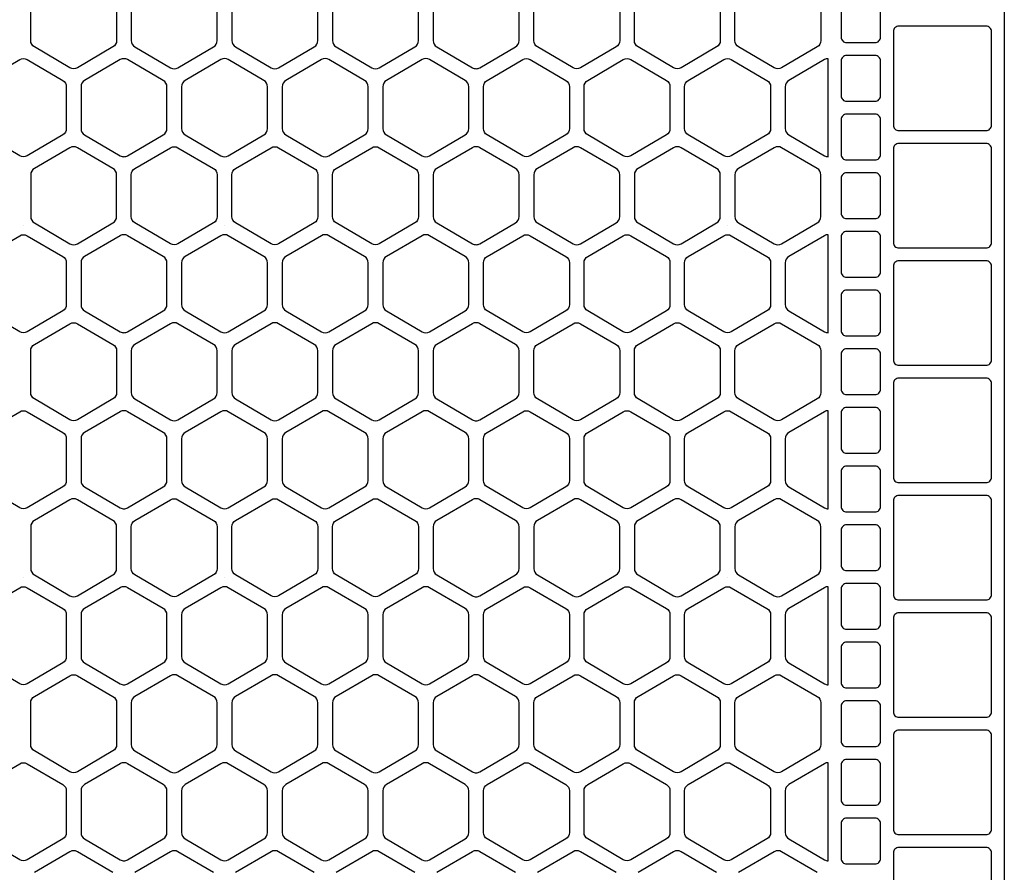
# Model space of a CAD drawing. Extents: x 2 to 219, y 1 to 220.
# Drawn here: x 142 to 151, y 125 to 133 of the extents above; entities that cross this region are included whole.
import ezdxf

# ---------------------------------------------------------------- set-up
doc = ezdxf.new("R2010")
doc.units = 0
doc.header["$LTSCALE"] = 10
doc.header["$MEASUREMENT"] = 0
doc.layers.add('CADdetails-11-VERYFINE', color=11, linetype='CONTINUOUS')
doc.layers.add('CADdetails-9-EXTRAFINE', color=9, linetype='CONTINUOUS')

msp = doc.modelspace()

# ---------------------------------------------------------------- linework, layer by layer
at = {"layer": 'CADdetails-11-VERYFINE'}
msp.add_lwpolyline([(150.9314, 141.0862), (150.9314, 137.7598), (150.9314, 134.4334), (150.9314, 131.107), (150.9314, 127.7806), (150.9314, 124.4542)], dxfattribs=at)
for points in [[(142.5117, 124.7116), (142.1751, 124.908, 0.270362), (142.1053, 124.908), (141.7687, 124.7116, 0.266744)], [(143.462, 124.7116), (143.1254, 124.908, 0.270362), (143.0556, 124.908), (142.719, 124.7116, 0.266744)], [(144.4124, 124.7116), (144.0759, 124.908, 0.270362), (144.006, 124.908), (143.6694, 124.7116, 0.266744)], [(145.3628, 124.7116), (145.0263, 124.908, 0.270362), (144.9564, 124.908), (144.6198, 124.7116, 0.266744)], [(146.3132, 124.7116), (145.9767, 124.908, 0.132797), (145.9418, 124.9174, 0.132797), (145.9068, 124.908), (145.5703, 124.7116, 0.266744)], [(147.2637, 124.7116), (146.9271, 124.908, 0.270362), (146.8572, 124.908), (146.5207, 124.7116, 0.266744)], [(148.2141, 124.7116), (147.8775, 124.908, 0.270362), (147.8076, 124.908), (147.4711, 124.7116, 0.266744)], [(149.1645, 124.7116), (148.8279, 124.908, 0.270362), (148.7581, 124.908), (148.4215, 124.7116, 0.266744)], [(150.8101, 124.4542), (150.8101, 124.896, 0.414214), (150.7581, 124.9479), (149.9352, 124.9479, 0.414214), (149.8832, 124.896), (149.8832, 124.4542)]]:
    msp.add_lwpolyline(points, format="xyb", dxfattribs=at)
at = {"layer": 'CADdetails-9-EXTRAFINE'}
for points in [[(142.1053, 133.224, -0.270362), (142.1751, 133.224), (142.5117, 133.0276, -0.266744), (142.5461, 132.9678), (142.5461, 132.5726, -0.266744), (142.5117, 132.5127), (142.1751, 132.3164, -0.270362), (142.1053, 132.3164), (141.7687, 132.5127, -0.266744), (141.7343, 132.5726), (141.7343, 132.9678, -0.266744), (141.7687, 133.0276)], [(143.462, 133.0276), (143.1254, 133.224, 0.270362), (143.0556, 133.224), (142.719, 133.0276, 0.266744), (142.6847, 132.9678), (142.6847, 132.5726, 0.266744), (142.719, 132.5127), (143.0556, 132.3164, 0.270362), (143.1254, 132.3164), (143.462, 132.5127, 0.266744), (143.4964, 132.5726), (143.4964, 132.9678, 0.266744)], [(144.006, 133.224), (143.6694, 133.0276, 0.266744), (143.6351, 132.9678), (143.6351, 132.5726, 0.266744), (143.6694, 132.5127), (144.006, 132.3164, 0.270362), (144.0759, 132.3164), (144.4124, 132.5127, 0.266744), (144.4468, 132.5726), (144.4468, 132.9678, 0.266744), (144.4124, 133.0276), (144.0759, 133.224, 0.270362)], [(144.9564, 133.224), (144.6198, 133.0276, 0.266744), (144.5855, 132.9678), (144.5855, 132.5726, 0.266744), (144.6198, 132.5127), (144.9564, 132.3164, 0.270362), (145.0263, 132.3164), (145.3628, 132.5127, 0.266744), (145.3972, 132.5726), (145.3972, 132.9678, 0.266744), (145.3628, 133.0276), (145.0263, 133.224, 0.270362)], [(145.9418, 133.2334, 0.132797), (145.9068, 133.224), (145.5703, 133.0276, 0.266744), (145.5359, 132.9678), (145.5359, 132.5726, 0.266744), (145.5703, 132.5127), (145.9068, 132.3164, 0.132797), (145.9418, 132.3069, 0.132797), (145.9767, 132.3164), (146.3132, 132.5127, 0.266744), (146.3476, 132.5726), (146.3476, 132.9678, 0.266744), (146.3132, 133.0276), (145.9767, 133.224, 0.132797)], [(146.9271, 133.224), (147.2637, 133.0276, -0.266744), (147.298, 132.9678), (147.298, 132.5726, -0.266744), (147.2637, 132.5127), (146.9271, 132.3164, -0.270362), (146.8572, 132.3164), (146.5207, 132.5127, -0.266744), (146.4863, 132.5726), (146.4863, 132.9678, -0.266744), (146.5207, 133.0276), (146.8572, 133.224, -0.270362)], [(147.8775, 133.224), (148.2141, 133.0276, -0.266744), (148.2484, 132.9678), (148.2484, 132.5726, -0.266744), (148.2141, 132.5127), (147.8775, 132.3164, -0.270362), (147.8076, 132.3164), (147.4711, 132.5127, -0.266744), (147.4367, 132.5726), (147.4367, 132.9678, -0.266744), (147.4711, 133.0276), (147.8076, 133.224, -0.270362)], [(148.7581, 133.224, -0.270362), (148.8279, 133.224), (149.1645, 133.0276, -0.266744), (149.1989, 132.9678), (149.1989, 132.5726, -0.266744), (149.1645, 132.5127), (148.8279, 132.3164, -0.270362), (148.7581, 132.3164), (148.4215, 132.5127, -0.266744), (148.3871, 132.5726), (148.3871, 132.9678, -0.266744), (148.4215, 133.0276)], [(149.4414, 132.9867, 0.414214), (149.3894, 132.9348), (149.3894, 132.6056, 0.414214), (149.4414, 132.5536), (149.7099, 132.5536, 0.414214), (149.7619, 132.6056), (149.7619, 132.9348, 0.414214), (149.7099, 132.9867)], [(149.9352, 132.7095, 0.414214), (149.8832, 132.6576), (149.8832, 131.774, 0.414214), (149.9352, 131.722), (150.7581, 131.722, 0.414214), (150.8101, 131.774), (150.8101, 132.6576, 0.414214), (150.7581, 132.7095)], [(141.6999, 132.3924), (142.0365, 132.196, -0.266744), (142.0708, 132.1362), (142.0708, 131.741, -0.266744), (142.0365, 131.6811), (141.6999, 131.4848, -0.270362), (141.6301, 131.4848), (141.2935, 131.6811, -0.266744), (141.2591, 131.741), (141.2591, 132.1362, -0.266744), (141.2935, 132.196), (141.6301, 132.3924, -0.270362)], [(142.6154, 131.4753, 0.132689), (142.6502, 131.4848), (142.9868, 131.6811, 0.266744), (143.0212, 131.741), (143.0212, 132.1362, 0.266744), (142.9868, 132.196), (142.6502, 132.3924, 0.132689), (142.6154, 132.4018, 0.132689), (142.5805, 132.3924), (142.2439, 132.196, 0.266744), (142.2095, 132.1362), (142.2095, 131.741, 0.266744), (142.2439, 131.6811), (142.5805, 131.4848, 0.132689)], [(143.5308, 132.3924), (143.1942, 132.196, 0.266744), (143.1599, 132.1362), (143.1599, 131.741, 0.266744), (143.1942, 131.6811), (143.5308, 131.4848, 0.270362), (143.6006, 131.4848), (143.9372, 131.6811, 0.266744), (143.9716, 131.741), (143.9716, 132.1362, 0.266744), (143.9372, 132.196), (143.6006, 132.3924, 0.270362)], [(144.4812, 132.3924), (144.1446, 132.196, 0.266744), (144.1103, 132.1362), (144.1103, 131.741, 0.266744), (144.1446, 131.6811), (144.4812, 131.4848, 0.270362), (144.5511, 131.4848), (144.8876, 131.6811, 0.266744), (144.922, 131.741), (144.922, 132.1362, 0.266744), (144.8876, 132.196), (144.5511, 132.3924, 0.270362)], [(145.4316, 132.3924), (145.0951, 132.196, 0.266744), (145.0607, 132.1362), (145.0607, 131.741, 0.266744), (145.0951, 131.6811), (145.4316, 131.4848, 0.270362), (145.5015, 131.4848), (145.838, 131.6811, 0.266744), (145.8724, 131.741), (145.8724, 132.1362, 0.266744), (145.838, 132.196), (145.5015, 132.3924, 0.270362)], [(146.4519, 132.3924), (146.7884, 132.196, -0.266744), (146.8228, 132.1362), (146.8228, 131.741, -0.266744), (146.7884, 131.6811), (146.4519, 131.4848, -0.270362), (146.382, 131.4848), (146.0455, 131.6811, -0.266744), (146.0111, 131.741), (146.0111, 132.1362, -0.266744), (146.0455, 132.196), (146.382, 132.3924, -0.270362)], [(147.4023, 132.3924), (147.7389, 132.196, -0.266744), (147.7732, 132.1362), (147.7732, 131.741, -0.266744), (147.7389, 131.6811), (147.4023, 131.4848, -0.270362), (147.3324, 131.4848), (146.9959, 131.6811, -0.266744), (146.9615, 131.741), (146.9615, 132.1362, -0.266744), (146.9959, 132.196), (147.3324, 132.3924, -0.270362)], [(148.3527, 132.3924), (148.6893, 132.196, -0.266744), (148.7236, 132.1362), (148.7236, 131.741, -0.266744), (148.6893, 131.6811), (148.3527, 131.4848, -0.270362), (148.2829, 131.4848), (147.9463, 131.6811, -0.266744), (147.9119, 131.741), (147.9119, 132.1362, -0.266744), (147.9463, 132.196), (148.2829, 132.3924, -0.270362)], [(149.2333, 131.4848, 0.132689), (149.2682, 131.4753), (149.2682, 132.4018, 0.132689), (149.2333, 132.3924), (148.8967, 132.196, 0.266744), (148.8623, 132.1362), (148.8623, 131.741, 0.266744), (148.8967, 131.6811)], [(149.4414, 132.4323, 0.414214), (149.3894, 132.3804), (149.3894, 132.0512, 0.414214), (149.4414, 131.9992), (149.7099, 131.9992, 0.414214), (149.7619, 132.0512), (149.7619, 132.3804, 0.414214), (149.7099, 132.4323)], [(149.4414, 131.8779, 0.414214), (149.3894, 131.826), (149.3894, 131.4968, 0.414214), (149.4414, 131.4448), (149.7099, 131.4448, 0.414214), (149.7619, 131.4968), (149.7619, 131.826, 0.414214), (149.7099, 131.8779)], [(142.1053, 131.5608), (141.7687, 131.3644, 0.266744), (141.7343, 131.3046), (141.7343, 131.107), (141.7343, 130.9094, 0.266744), (141.7687, 130.8495), (142.1053, 130.6532, 0.270362), (142.1751, 130.6532), (142.5117, 130.8495, 0.266744), (142.5461, 130.9094), (142.5461, 131.107), (142.5461, 131.3046, 0.266744), (142.5117, 131.3644), (142.1751, 131.5608, 0.270362)], [(143.1254, 131.5608), (143.462, 131.3644, -0.266744), (143.4964, 131.3046), (143.4964, 131.107), (143.4964, 130.9094, -0.266744), (143.462, 130.8495), (143.1254, 130.6532, -0.270362), (143.0556, 130.6532), (142.719, 130.8495, -0.266744), (142.6847, 130.9094), (142.6847, 131.107), (142.6847, 131.3046, -0.266744), (142.719, 131.3644), (143.0556, 131.5608, -0.270362)], [(144.0759, 131.5608), (144.4124, 131.3644, -0.266744), (144.4468, 131.3046), (144.4468, 131.107), (144.4468, 130.9094, -0.266744), (144.4124, 130.8495), (144.0759, 130.6532, -0.270362), (144.006, 130.6532), (143.6694, 130.8495, -0.266744), (143.6351, 130.9094), (143.6351, 131.107), (143.6351, 131.3046, -0.266744), (143.6694, 131.3644), (144.006, 131.5608, -0.270362)], [(145.0263, 131.5608), (145.3628, 131.3644, -0.266744), (145.3972, 131.3046), (145.3972, 131.107), (145.3972, 130.9094, -0.266744), (145.3628, 130.8495), (145.0263, 130.6532, -0.270362), (144.9564, 130.6532), (144.6198, 130.8495, -0.266744), (144.5855, 130.9094), (144.5855, 131.107), (144.5855, 131.3046, -0.266744), (144.6198, 131.3644), (144.9564, 131.5608, -0.270362)], [(145.9418, 131.5702, 0.132797), (145.9068, 131.5608), (145.5703, 131.3644, 0.266744), (145.5359, 131.3046), (145.5359, 131.107), (145.5359, 130.9094, 0.266744), (145.5703, 130.8495), (145.9068, 130.6532, 0.132797), (145.9418, 130.6437, 0.132797), (145.9767, 130.6532), (146.3132, 130.8495, 0.266744), (146.3476, 130.9094), (146.3476, 131.107), (146.3476, 131.3046, 0.266744), (146.3132, 131.3644), (145.9767, 131.5608, 0.132797)], [(146.8572, 131.5608), (146.5207, 131.3644, 0.266744), (146.4863, 131.3046), (146.4863, 131.107), (146.4863, 130.9094, 0.266744), (146.5207, 130.8495), (146.8572, 130.6532, 0.270362), (146.9271, 130.6532), (147.2637, 130.8495, 0.266744), (147.298, 130.9094), (147.298, 131.107), (147.298, 131.3046, 0.266744), (147.2637, 131.3644), (146.9271, 131.5608, 0.270362)], [(147.8076, 131.5608), (147.4711, 131.3644, 0.266744), (147.4367, 131.3046), (147.4367, 131.107), (147.4367, 130.9094, 0.266744), (147.4711, 130.8495), (147.8076, 130.6532, 0.270362), (147.8775, 130.6532), (148.2141, 130.8495, 0.266744), (148.2484, 130.9094), (148.2484, 131.107), (148.2484, 131.3046, 0.266744), (148.2141, 131.3644), (147.8775, 131.5608, 0.270362)], [(148.7581, 131.5608), (148.4215, 131.3644, 0.266744), (148.3871, 131.3046), (148.3871, 131.107), (148.3871, 130.9094, 0.266744), (148.4215, 130.8495), (148.7581, 130.6532, 0.270362), (148.8279, 130.6532), (149.1645, 130.8495, 0.266744), (149.1989, 130.9094), (149.1989, 131.107), (149.1989, 131.3046, 0.266744), (149.1645, 131.3644), (148.8279, 131.5608, 0.270362)], [(149.8832, 130.6652, 0.414214), (149.9352, 130.6132), (150.7581, 130.6132, 0.414214), (150.8101, 130.6652), (150.8101, 131.107), (150.8101, 131.5488, 0.414214), (150.7581, 131.6007), (149.9352, 131.6007, 0.414214), (149.8832, 131.5488), (149.8832, 131.107)], [(149.3894, 130.9424, 0.414214), (149.4414, 130.8904), (149.7099, 130.8904, 0.414214), (149.7619, 130.9424), (149.7619, 131.107), (149.7619, 131.2716, 0.414214), (149.7099, 131.3235), (149.4414, 131.3235, 0.414214), (149.3894, 131.2716), (149.3894, 131.107)], [(141.6999, 130.7292), (142.0365, 130.5328, -0.266744), (142.0708, 130.473), (142.0708, 130.0778, -0.266744), (142.0365, 130.0179), (141.6999, 129.8216, -0.270362), (141.6301, 129.8216), (141.2935, 130.0179, -0.266744), (141.2591, 130.0778), (141.2591, 130.473, -0.266744), (141.2935, 130.5328), (141.6301, 130.7292, -0.270362)], [(142.6154, 129.8121, 0.132689), (142.6502, 129.8216), (142.9868, 130.0179, 0.266744), (143.0212, 130.0778), (143.0212, 130.473, 0.266744), (142.9868, 130.5328), (142.6502, 130.7292, 0.132689), (142.6154, 130.7386, 0.132689), (142.5805, 130.7292), (142.2439, 130.5328, 0.266744), (142.2095, 130.473), (142.2095, 130.0778, 0.266744), (142.2439, 130.0179), (142.5805, 129.8216, 0.132689)], [(143.5308, 130.7292), (143.1942, 130.5328, 0.266744), (143.1599, 130.473), (143.1599, 130.0778, 0.266744), (143.1942, 130.0179), (143.5308, 129.8216, 0.270362), (143.6006, 129.8216), (143.9372, 130.0179, 0.266744), (143.9716, 130.0778), (143.9716, 130.473, 0.266744), (143.9372, 130.5328), (143.6006, 130.7292, 0.270362)], [(144.8876, 130.5328), (144.5511, 130.7292, 0.270362), (144.4812, 130.7292), (144.1446, 130.5328, 0.266744), (144.1103, 130.473), (144.1103, 130.0778, 0.266744), (144.1446, 130.0179), (144.4812, 129.8216, 0.270362), (144.5511, 129.8216), (144.8876, 130.0179, 0.266744), (144.922, 130.0778), (144.922, 130.473, 0.266744)], [(145.4316, 130.7292), (145.0951, 130.5328, 0.266744), (145.0607, 130.473), (145.0607, 130.0778, 0.266744), (145.0951, 130.0179), (145.4316, 129.8216, 0.270362), (145.5015, 129.8216), (145.838, 130.0179, 0.266744), (145.8724, 130.0778), (145.8724, 130.473, 0.266744), (145.838, 130.5328), (145.5015, 130.7292, 0.270362)], [(146.4519, 130.7292), (146.7884, 130.5328, -0.266744), (146.8228, 130.473), (146.8228, 130.0778, -0.266744), (146.7884, 130.0179), (146.4519, 129.8216, -0.270362), (146.382, 129.8216), (146.0455, 130.0179, -0.266744), (146.0111, 130.0778), (146.0111, 130.473, -0.266744), (146.0455, 130.5328), (146.382, 130.7292, -0.270362)], [(147.4023, 130.7292), (147.7389, 130.5328, -0.266744), (147.7732, 130.473), (147.7732, 130.0778, -0.266744), (147.7389, 130.0179), (147.4023, 129.8216, -0.270362), (147.3324, 129.8216), (146.9959, 130.0179, -0.266744), (146.9615, 130.0778), (146.9615, 130.473, -0.266744), (146.9959, 130.5328), (147.3324, 130.7292, -0.270362)], [(148.3527, 130.7292), (148.6893, 130.5328, -0.266744), (148.7236, 130.473), (148.7236, 130.0778, -0.266744), (148.6893, 130.0179), (148.3527, 129.8216, -0.270362), (148.2829, 129.8216), (147.9463, 130.0179, -0.266744), (147.9119, 130.0778), (147.9119, 130.473, -0.266744), (147.9463, 130.5328), (148.2829, 130.7292, -0.270362)], [(148.8967, 130.5328, 0.266744), (148.8623, 130.473), (148.8623, 130.0778, 0.266744), (148.8967, 130.0179), (149.2333, 129.8216, 0.132689), (149.2682, 129.8121), (149.2682, 130.7386, 0.132689), (149.2333, 130.7292)], [(149.4414, 130.7691, 0.414214), (149.3894, 130.7172), (149.3894, 130.388, 0.414214), (149.4414, 130.336), (149.7099, 130.336, 0.414214), (149.7619, 130.388), (149.7619, 130.7172, 0.414214), (149.7099, 130.7691)], [(149.9352, 130.4919, 0.414214), (149.8832, 130.44), (149.8832, 129.5564, 0.414214), (149.9352, 129.5044), (150.7581, 129.5044, 0.414214), (150.8101, 129.5564), (150.8101, 130.44, 0.414214), (150.7581, 130.4919)], [(149.4414, 130.2147, 0.414214), (149.3894, 130.1628), (149.3894, 129.8336, 0.414214), (149.4414, 129.7816), (149.7099, 129.7816, 0.414214), (149.7619, 129.8336), (149.7619, 130.1628, 0.414214), (149.7099, 130.2147)], [(142.1053, 129.8976, -0.270362), (142.1751, 129.8976), (142.5117, 129.7012, -0.266744), (142.5461, 129.6414), (142.5461, 129.2462, -0.266744), (142.5117, 129.1863), (142.1751, 128.99, -0.270362), (142.1053, 128.99), (141.7687, 129.1863, -0.266744), (141.7343, 129.2462), (141.7343, 129.6414, -0.266744), (141.7687, 129.7012)], [(143.462, 129.7012), (143.1254, 129.8976, 0.270362), (143.0556, 129.8976), (142.719, 129.7012, 0.266744), (142.6847, 129.6414), (142.6847, 129.2462, 0.266744), (142.719, 129.1863), (143.0556, 128.99, 0.270362), (143.1254, 128.99), (143.462, 129.1863, 0.266744), (143.4964, 129.2462), (143.4964, 129.6414, 0.266744)], [(144.006, 129.8976), (143.6694, 129.7012, 0.266744), (143.6351, 129.6414), (143.6351, 129.2462, 0.266744), (143.6694, 129.1863), (144.006, 128.99, 0.270362), (144.0759, 128.99), (144.4124, 129.1863, 0.266744), (144.4468, 129.2462), (144.4468, 129.6414, 0.266744), (144.4124, 129.7012), (144.0759, 129.8976, 0.270362)], [(144.9564, 129.8976), (144.6198, 129.7012, 0.266744), (144.5855, 129.6414), (144.5855, 129.2462, 0.266744), (144.6198, 129.1863), (144.9564, 128.99, 0.270362), (145.0263, 128.99), (145.3628, 129.1863, 0.266744), (145.3972, 129.2462), (145.3972, 129.6414, 0.266744), (145.3628, 129.7012), (145.0263, 129.8976, 0.270362)], [(145.9418, 129.907, 0.132797), (145.9068, 129.8976), (145.5703, 129.7012, 0.266744), (145.5359, 129.6414), (145.5359, 129.2462, 0.266744), (145.5703, 129.1863), (145.9068, 128.99, 0.132797), (145.9418, 128.9805, 0.132797), (145.9767, 128.99), (146.3132, 129.1863, 0.266744), (146.3476, 129.2462), (146.3476, 129.6414, 0.266744), (146.3132, 129.7012), (145.9767, 129.8976, 0.132797)], [(146.9271, 129.8976), (147.2637, 129.7012, -0.266744), (147.298, 129.6414), (147.298, 129.2462, -0.266744), (147.2637, 129.1863), (146.9271, 128.99, -0.270362), (146.8572, 128.99), (146.5207, 129.1863, -0.266744), (146.4863, 129.2462), (146.4863, 129.6414, -0.266744), (146.5207, 129.7012), (146.8572, 129.8976, -0.270362)], [(147.8775, 129.8976), (148.2141, 129.7012, -0.266744), (148.2484, 129.6414), (148.2484, 129.2462, -0.266744), (148.2141, 129.1863), (147.8775, 128.99, -0.270362), (147.8076, 128.99), (147.4711, 129.1863, -0.266744), (147.4367, 129.2462), (147.4367, 129.6414, -0.266744), (147.4711, 129.7012), (147.8076, 129.8976, -0.270362)], [(148.7581, 129.8976, -0.270362), (148.8279, 129.8976), (149.1645, 129.7012, -0.266744), (149.1989, 129.6414), (149.1989, 129.2462, -0.266744), (149.1645, 129.1863), (148.8279, 128.99, -0.270362), (148.7581, 128.99), (148.4215, 129.1863, -0.266744), (148.3871, 129.2462), (148.3871, 129.6414, -0.266744), (148.4215, 129.7012)], [(149.4414, 129.6603, 0.414214), (149.3894, 129.6084), (149.3894, 129.2792, 0.414214), (149.4414, 129.2272), (149.7099, 129.2272, 0.414214), (149.7619, 129.2792), (149.7619, 129.6084, 0.414214), (149.7099, 129.6603)], [(149.9352, 129.3831, 0.414214), (149.8832, 129.3312), (149.8832, 128.4476, 0.414214), (149.9352, 128.3956), (150.7581, 128.3956, 0.414214), (150.8101, 128.4476), (150.8101, 129.3312, 0.414214), (150.7581, 129.3831)], [(149.4414, 129.1059, 0.414214), (149.3894, 129.054), (149.3894, 128.7248, 0.414214), (149.4414, 128.6728), (149.7099, 128.6728, 0.414214), (149.7619, 128.7248), (149.7619, 129.054, 0.414214), (149.7099, 129.1059)], [(141.6999, 129.066), (142.0365, 128.8696, -0.266744), (142.0708, 128.8098), (142.0708, 128.4146, -0.266744), (142.0365, 128.3547), (141.6999, 128.1584, -0.270362), (141.6301, 128.1584), (141.2935, 128.3547, -0.266744), (141.2591, 128.4146), (141.2591, 128.8098, -0.266744), (141.2935, 128.8696), (141.6301, 129.066, -0.270362)], [(142.6154, 128.1489, 0.132689), (142.6502, 128.1584), (142.9868, 128.3547, 0.266744), (143.0212, 128.4146), (143.0212, 128.8098, 0.266744), (142.9868, 128.8696), (142.6502, 129.066, 0.132689), (142.6154, 129.0754, 0.132689), (142.5805, 129.066), (142.2439, 128.8696, 0.266744), (142.2095, 128.8098), (142.2095, 128.4146, 0.266744), (142.2439, 128.3547), (142.5805, 128.1584, 0.132689)], [(143.5308, 129.066), (143.1942, 128.8696, 0.266744), (143.1599, 128.8098), (143.1599, 128.4146, 0.266744), (143.1942, 128.3547), (143.5308, 128.1584, 0.270362), (143.6006, 128.1584), (143.9372, 128.3547, 0.266744), (143.9716, 128.4146), (143.9716, 128.8098, 0.266744), (143.9372, 128.8696), (143.6006, 129.066, 0.270362)], [(144.4812, 129.066), (144.1446, 128.8696, 0.266744), (144.1103, 128.8098), (144.1103, 128.4146, 0.266744), (144.1446, 128.3547), (144.4812, 128.1584, 0.270362), (144.5511, 128.1584), (144.8876, 128.3547, 0.266744), (144.922, 128.4146), (144.922, 128.8098, 0.266744), (144.8876, 128.8696), (144.5511, 129.066, 0.270362)], [(145.4316, 129.066), (145.0951, 128.8696, 0.266744), (145.0607, 128.8098), (145.0607, 128.4146, 0.266744), (145.0951, 128.3547), (145.4316, 128.1584, 0.270362), (145.5015, 128.1584), (145.838, 128.3547, 0.266744), (145.8724, 128.4146), (145.8724, 128.8098, 0.266744), (145.838, 128.8696), (145.5015, 129.066, 0.270362)], [(146.4519, 129.066), (146.7884, 128.8696, -0.266744), (146.8228, 128.8098), (146.8228, 128.4146, -0.266744), (146.7884, 128.3547), (146.4519, 128.1584, -0.270362), (146.382, 128.1584), (146.0455, 128.3547, -0.266744), (146.0111, 128.4146), (146.0111, 128.8098, -0.266744), (146.0455, 128.8696), (146.382, 129.066, -0.270362)], [(147.4023, 129.066), (147.7389, 128.8696, -0.266744), (147.7732, 128.8098), (147.7732, 128.4146, -0.266744), (147.7389, 128.3547), (147.4023, 128.1584, -0.270362), (147.3324, 128.1584), (146.9959, 128.3547, -0.266744), (146.9615, 128.4146), (146.9615, 128.8098, -0.266744), (146.9959, 128.8696), (147.3324, 129.066, -0.270362)], [(148.3527, 129.066), (148.6893, 128.8696, -0.266744), (148.7236, 128.8098), (148.7236, 128.4146, -0.266744), (148.6893, 128.3547), (148.3527, 128.1584, -0.270362), (148.2829, 128.1584), (147.9463, 128.3547, -0.266744), (147.9119, 128.4146), (147.9119, 128.8098, -0.266744), (147.9463, 128.8696), (148.2829, 129.066, -0.270362)], [(149.2333, 128.1584, 0.132689), (149.2682, 128.1489), (149.2682, 129.0754, 0.132689), (149.2333, 129.066), (148.8967, 128.8696, 0.266744), (148.8623, 128.8098), (148.8623, 128.4146, 0.266744), (148.8967, 128.3547)], [(149.4414, 128.5515, 0.414214), (149.3894, 128.4996), (149.3894, 128.1704, 0.414214), (149.4414, 128.1184), (149.7099, 128.1184, 0.414214), (149.7619, 128.1704), (149.7619, 128.4996, 0.414214), (149.7099, 128.5515)], [(149.8832, 127.3388, 0.414214), (149.9352, 127.2868), (150.7581, 127.2868, 0.414214), (150.8101, 127.3388), (150.8101, 127.7806), (150.8101, 128.2224, 0.414214), (150.7581, 128.2743), (149.9352, 128.2743, 0.414214), (149.8832, 128.2224), (149.8832, 127.7806)], [(142.1053, 128.2344), (141.7687, 128.038, 0.266744), (141.7343, 127.9782), (141.7343, 127.7806), (141.7343, 127.583, 0.266744), (141.7687, 127.5231), (142.1053, 127.3268, 0.270362), (142.1751, 127.3268), (142.5117, 127.5231, 0.266744), (142.5461, 127.583), (142.5461, 127.7806), (142.5461, 127.9782, 0.266744), (142.5117, 128.038), (142.1751, 128.2344, 0.270362)], [(143.1254, 128.2344), (143.462, 128.038, -0.266744), (143.4964, 127.9782), (143.4964, 127.7806), (143.4964, 127.583, -0.266744), (143.462, 127.5231), (143.1254, 127.3268, -0.270362), (143.0556, 127.3268), (142.719, 127.5231, -0.266744), (142.6847, 127.583), (142.6847, 127.7806), (142.6847, 127.9782, -0.266744), (142.719, 128.038), (143.0556, 128.2344, -0.270362)], [(144.0759, 128.2344), (144.4124, 128.038, -0.266744), (144.4468, 127.9782), (144.4468, 127.7806), (144.4468, 127.583, -0.266744), (144.4124, 127.5231), (144.0759, 127.3268, -0.270362), (144.006, 127.3268), (143.6694, 127.5231, -0.266744), (143.6351, 127.583), (143.6351, 127.7806), (143.6351, 127.9782, -0.266744), (143.6694, 128.038), (144.006, 128.2344, -0.270362)], [(145.0263, 128.2344), (145.3628, 128.038, -0.266744), (145.3972, 127.9782), (145.3972, 127.7806), (145.3972, 127.583, -0.266744), (145.3628, 127.5231), (145.0263, 127.3268, -0.270362), (144.9564, 127.3268), (144.6198, 127.5231, -0.266744), (144.5855, 127.583), (144.5855, 127.7806), (144.5855, 127.9782, -0.266744), (144.6198, 128.038), (144.9564, 128.2344, -0.270362)], [(145.9418, 128.2438, 0.132797), (145.9068, 128.2344), (145.5703, 128.038, 0.266744), (145.5359, 127.9782), (145.5359, 127.7806), (145.5359, 127.583, 0.266744), (145.5703, 127.5231), (145.9068, 127.3268, 0.132797), (145.9418, 127.3173, 0.132797), (145.9767, 127.3268), (146.3132, 127.5231, 0.266744), (146.3476, 127.583), (146.3476, 127.7806), (146.3476, 127.9782, 0.266744), (146.3132, 128.038), (145.9767, 128.2344, 0.132797)], [(146.8572, 128.2344), (146.5207, 128.038, 0.266744), (146.4863, 127.9782), (146.4863, 127.7806), (146.4863, 127.583, 0.266744), (146.5207, 127.5231), (146.8572, 127.3268, 0.270362), (146.9271, 127.3268), (147.2637, 127.5231, 0.266744), (147.298, 127.583), (147.298, 127.7806), (147.298, 127.9782, 0.266744), (147.2637, 128.038), (146.9271, 128.2344, 0.270362)], [(147.8076, 128.2344), (147.4711, 128.038, 0.266744), (147.4367, 127.9782), (147.4367, 127.7806), (147.4367, 127.583, 0.266744), (147.4711, 127.5231), (147.8076, 127.3268, 0.270362), (147.8775, 127.3268), (148.2141, 127.5231, 0.266744), (148.2484, 127.583), (148.2484, 127.7806), (148.2484, 127.9782, 0.266744), (148.2141, 128.038), (147.8775, 128.2344, 0.270362)], [(148.7581, 128.2344), (148.4215, 128.038, 0.266744), (148.3871, 127.9782), (148.3871, 127.7806), (148.3871, 127.583, 0.266744), (148.4215, 127.5231), (148.7581, 127.3268, 0.270362), (148.8279, 127.3268), (149.1645, 127.5231, 0.266744), (149.1989, 127.583), (149.1989, 127.7806), (149.1989, 127.9782, 0.266744), (149.1645, 128.038), (148.8279, 128.2344, 0.270362)], [(149.3894, 127.616, 0.414214), (149.4414, 127.564), (149.7099, 127.564, 0.414214), (149.7619, 127.616), (149.7619, 127.7806), (149.7619, 127.9452, 0.414214), (149.7099, 127.9971), (149.4414, 127.9971, 0.414214), (149.3894, 127.9452), (149.3894, 127.7806)], [(149.4414, 127.4427, 0.414214), (149.3894, 127.3908), (149.3894, 127.0616, 0.414214), (149.4414, 127.0096), (149.7099, 127.0096, 0.414214), (149.7619, 127.0616), (149.7619, 127.3908, 0.414214), (149.7099, 127.4427)], [(141.6999, 127.4028), (142.0365, 127.2064, -0.266744), (142.0708, 127.1466), (142.0708, 126.7514, -0.266744), (142.0365, 126.6915), (141.6999, 126.4952, -0.270362), (141.6301, 126.4952), (141.2935, 126.6915, -0.266744), (141.2591, 126.7514), (141.2591, 127.1466, -0.266744), (141.2935, 127.2064), (141.6301, 127.4028, -0.270362)], [(142.6154, 126.4857, 0.132689), (142.6502, 126.4952), (142.9868, 126.6915, 0.266744), (143.0212, 126.7514), (143.0212, 127.1466, 0.266744), (142.9868, 127.2064), (142.6502, 127.4028, 0.132689), (142.6154, 127.4122, 0.132689), (142.5805, 127.4028), (142.2439, 127.2064, 0.266744), (142.2095, 127.1466), (142.2095, 126.7514, 0.266744), (142.2439, 126.6915), (142.5805, 126.4952, 0.132689)], [(143.5308, 127.4028), (143.1942, 127.2064, 0.266744), (143.1599, 127.1466), (143.1599, 126.7514, 0.266744), (143.1942, 126.6915), (143.5308, 126.4952, 0.270362), (143.6006, 126.4952), (143.9372, 126.6915, 0.266744), (143.9716, 126.7514), (143.9716, 127.1466, 0.266744), (143.9372, 127.2064), (143.6006, 127.4028, 0.270362)], [(144.8876, 127.2064), (144.5511, 127.4028, 0.270362), (144.4812, 127.4028), (144.1446, 127.2064, 0.266744), (144.1103, 127.1466), (144.1103, 126.7514, 0.266744), (144.1446, 126.6915), (144.4812, 126.4952, 0.270362), (144.5511, 126.4952), (144.8876, 126.6915, 0.266744), (144.922, 126.7514), (144.922, 127.1466, 0.266744)], [(145.4316, 127.4028), (145.0951, 127.2064, 0.266744), (145.0607, 127.1466), (145.0607, 126.7514, 0.266744), (145.0951, 126.6915), (145.4316, 126.4952, 0.270362), (145.5015, 126.4952), (145.838, 126.6915, 0.266744), (145.8724, 126.7514), (145.8724, 127.1466, 0.266744), (145.838, 127.2064), (145.5015, 127.4028, 0.270362)], [(146.4519, 127.4028), (146.7884, 127.2064, -0.266744), (146.8228, 127.1466), (146.8228, 126.7514, -0.266744), (146.7884, 126.6915), (146.4519, 126.4952, -0.270362), (146.382, 126.4952), (146.0455, 126.6915, -0.266744), (146.0111, 126.7514), (146.0111, 127.1466, -0.266744), (146.0455, 127.2064), (146.382, 127.4028, -0.270362)], [(147.4023, 127.4028), (147.7389, 127.2064, -0.266744), (147.7732, 127.1466), (147.7732, 126.7514, -0.266744), (147.7389, 126.6915), (147.4023, 126.4952, -0.270362), (147.3324, 126.4952), (146.9959, 126.6915, -0.266744), (146.9615, 126.7514), (146.9615, 127.1466, -0.266744), (146.9959, 127.2064), (147.3324, 127.4028, -0.270362)], [(148.3527, 127.4028), (148.6893, 127.2064, -0.266744), (148.7236, 127.1466), (148.7236, 126.7514, -0.266744), (148.6893, 126.6915), (148.3527, 126.4952, -0.270362), (148.2829, 126.4952), (147.9463, 126.6915, -0.266744), (147.9119, 126.7514), (147.9119, 127.1466, -0.266744), (147.9463, 127.2064), (148.2829, 127.4028, -0.270362)], [(148.8967, 127.2064, 0.266744), (148.8623, 127.1466), (148.8623, 126.7514, 0.266744), (148.8967, 126.6915), (149.2333, 126.4952, 0.132689), (149.2682, 126.4857), (149.2682, 127.4122, 0.132689), (149.2333, 127.4028)], [(149.9352, 127.1655, 0.414214), (149.8832, 127.1136), (149.8832, 126.23, 0.414214), (149.9352, 126.178), (150.7581, 126.178, 0.414214), (150.8101, 126.23), (150.8101, 127.1136, 0.414214), (150.7581, 127.1655)], [(149.4414, 126.8883, 0.414214), (149.3894, 126.8364), (149.3894, 126.5072, 0.414214), (149.4414, 126.4552), (149.7099, 126.4552, 0.414214), (149.7619, 126.5072), (149.7619, 126.8364, 0.414214), (149.7099, 126.8883)], [(142.1053, 126.5712, -0.270362), (142.1751, 126.5712), (142.5117, 126.3748, -0.266744), (142.5461, 126.315), (142.5461, 125.9198, -0.266744), (142.5117, 125.8599), (142.1751, 125.6636, -0.270362), (142.1053, 125.6636), (141.7687, 125.8599, -0.266744), (141.7343, 125.9198), (141.7343, 126.315, -0.266744), (141.7687, 126.3748)], [(143.462, 126.3748), (143.1254, 126.5712, 0.270362), (143.0556, 126.5712), (142.719, 126.3748, 0.266744), (142.6847, 126.315), (142.6847, 125.9198, 0.266744), (142.719, 125.8599), (143.0556, 125.6636, 0.270362), (143.1254, 125.6636), (143.462, 125.8599, 0.266744), (143.4964, 125.9198), (143.4964, 126.315, 0.266744)], [(144.006, 126.5712), (143.6694, 126.3748, 0.266744), (143.6351, 126.315), (143.6351, 125.9198, 0.266744), (143.6694, 125.8599), (144.006, 125.6636, 0.270362), (144.0759, 125.6636), (144.4124, 125.8599, 0.266744), (144.4468, 125.9198), (144.4468, 126.315, 0.266744), (144.4124, 126.3748), (144.0759, 126.5712, 0.270362)], [(144.9564, 126.5712), (144.6198, 126.3748, 0.266744), (144.5855, 126.315), (144.5855, 125.9198, 0.266744), (144.6198, 125.8599), (144.9564, 125.6636, 0.270362), (145.0263, 125.6636), (145.3628, 125.8599, 0.266744), (145.3972, 125.9198), (145.3972, 126.315, 0.266744), (145.3628, 126.3748), (145.0263, 126.5712, 0.270362)], [(145.9418, 126.5806, 0.132797), (145.9068, 126.5712), (145.5703, 126.3748, 0.266744), (145.5359, 126.315), (145.5359, 125.9198, 0.266744), (145.5703, 125.8599), (145.9068, 125.6636, 0.132797), (145.9418, 125.6541, 0.132797), (145.9767, 125.6636), (146.3132, 125.8599, 0.266744), (146.3476, 125.9198), (146.3476, 126.315, 0.266744), (146.3132, 126.3748), (145.9767, 126.5712, 0.132797)], [(146.9271, 126.5712), (147.2637, 126.3748, -0.266744), (147.298, 126.315), (147.298, 125.9198, -0.266744), (147.2637, 125.8599), (146.9271, 125.6636, -0.270362), (146.8572, 125.6636), (146.5207, 125.8599, -0.266744), (146.4863, 125.9198), (146.4863, 126.315, -0.266744), (146.5207, 126.3748), (146.8572, 126.5712, -0.270362)], [(147.8775, 126.5712), (148.2141, 126.3748, -0.266744), (148.2484, 126.315), (148.2484, 125.9198, -0.266744), (148.2141, 125.8599), (147.8775, 125.6636, -0.270362), (147.8076, 125.6636), (147.4711, 125.8599, -0.266744), (147.4367, 125.9198), (147.4367, 126.315, -0.266744), (147.4711, 126.3748), (147.8076, 126.5712, -0.270362)], [(148.7581, 126.5712, -0.270362), (148.8279, 126.5712), (149.1645, 126.3748, -0.266744), (149.1989, 126.315), (149.1989, 125.9198, -0.266744), (149.1645, 125.8599), (148.8279, 125.6636, -0.270362), (148.7581, 125.6636), (148.4215, 125.8599, -0.266744), (148.3871, 125.9198), (148.3871, 126.315, -0.266744), (148.4215, 126.3748)], [(149.4414, 126.3339, 0.414214), (149.3894, 126.282), (149.3894, 125.9528, 0.414214), (149.4414, 125.9008), (149.7099, 125.9008, 0.414214), (149.7619, 125.9528), (149.7619, 126.282, 0.414214), (149.7099, 126.3339)], [(149.9352, 126.0567, 0.414214), (149.8832, 126.0048), (149.8832, 125.1212, 0.414214), (149.9352, 125.0692), (150.7581, 125.0692, 0.414214), (150.8101, 125.1212), (150.8101, 126.0048, 0.414214), (150.7581, 126.0567)], [(149.4414, 125.7795, 0.414214), (149.3894, 125.7276), (149.3894, 125.3984, 0.414214), (149.4414, 125.3464), (149.7099, 125.3464, 0.414214), (149.7619, 125.3984), (149.7619, 125.7276, 0.414214), (149.7099, 125.7795)], [(141.6999, 125.7396), (142.0365, 125.5432, -0.266744), (142.0708, 125.4834), (142.0708, 125.0882, -0.266744), (142.0365, 125.0283), (141.6999, 124.832, -0.270362), (141.6301, 124.832), (141.2935, 125.0283, -0.266744), (141.2591, 125.0882), (141.2591, 125.4834, -0.266744), (141.2935, 125.5432), (141.6301, 125.7396, -0.270362)], [(142.6154, 124.8225, 0.132689), (142.6502, 124.832), (142.9868, 125.0283, 0.266744), (143.0212, 125.0882), (143.0212, 125.4834, 0.266744), (142.9868, 125.5432), (142.6502, 125.7396, 0.132689), (142.6154, 125.749, 0.132689), (142.5805, 125.7396), (142.2439, 125.5432, 0.266744), (142.2095, 125.4834), (142.2095, 125.0882, 0.266744), (142.2439, 125.0283), (142.5805, 124.832, 0.132689)], [(143.5308, 125.7396), (143.1942, 125.5432, 0.266744), (143.1599, 125.4834), (143.1599, 125.0882, 0.266744), (143.1942, 125.0283), (143.5308, 124.832, 0.270362), (143.6006, 124.832), (143.9372, 125.0283, 0.266744), (143.9716, 125.0882), (143.9716, 125.4834, 0.266744), (143.9372, 125.5432), (143.6006, 125.7396, 0.270362)], [(144.4812, 125.7396), (144.1446, 125.5432, 0.266744), (144.1103, 125.4834), (144.1103, 125.0882, 0.266744), (144.1446, 125.0283), (144.4812, 124.832, 0.270362), (144.5511, 124.832), (144.8876, 125.0283, 0.266744), (144.922, 125.0882), (144.922, 125.4834, 0.266744), (144.8876, 125.5432), (144.5511, 125.7396, 0.270362)], [(145.4316, 125.7396), (145.0951, 125.5432, 0.266744), (145.0607, 125.4834), (145.0607, 125.0882, 0.266744), (145.0951, 125.0283), (145.4316, 124.832, 0.270362), (145.5015, 124.832), (145.838, 125.0283, 0.266744), (145.8724, 125.0882), (145.8724, 125.4834, 0.266744), (145.838, 125.5432), (145.5015, 125.7396, 0.270362)], [(146.4519, 125.7396), (146.7884, 125.5432, -0.266744), (146.8228, 125.4834), (146.8228, 125.0882, -0.266744), (146.7884, 125.0283), (146.4519, 124.832, -0.270362), (146.382, 124.832), (146.0455, 125.0283, -0.266744), (146.0111, 125.0882), (146.0111, 125.4834, -0.266744), (146.0455, 125.5432), (146.382, 125.7396, -0.270362)], [(147.4023, 125.7396), (147.7389, 125.5432, -0.266744), (147.7732, 125.4834), (147.7732, 125.0882, -0.266744), (147.7389, 125.0283), (147.4023, 124.832, -0.270362), (147.3324, 124.832), (146.9959, 125.0283, -0.266744), (146.9615, 125.0882), (146.9615, 125.4834, -0.266744), (146.9959, 125.5432), (147.3324, 125.7396, -0.270362)], [(148.3527, 125.7396), (148.6893, 125.5432, -0.266744), (148.7236, 125.4834), (148.7236, 125.0882, -0.266744), (148.6893, 125.0283), (148.3527, 124.832, -0.270362), (148.2829, 124.832), (147.9463, 125.0283, -0.266744), (147.9119, 125.0882), (147.9119, 125.4834, -0.266744), (147.9463, 125.5432), (148.2829, 125.7396, -0.270362)], [(149.2682, 125.749, 0.132689), (149.2333, 125.7396), (148.8967, 125.5432, 0.266744), (148.8623, 125.4834), (148.8623, 125.0882, 0.266744), (148.8967, 125.0283), (149.2333, 124.832, 0.132689), (149.2682, 124.8225)], [(149.4414, 125.2251, 0.414214), (149.3894, 125.1732), (149.3894, 124.844, 0.414214), (149.4414, 124.792), (149.7099, 124.792, 0.414214), (149.7619, 124.844), (149.7619, 125.1732, 0.414214), (149.7099, 125.2251)]]:
    msp.add_lwpolyline(points, format="xyb", close=True, dxfattribs=at)
for points in [[(141.665, 130.8298), (141.6649, 130.8298)], [(143.5657, 130.8298), (143.5658, 130.8298)], [(148.3178, 130.8298), (148.3177, 130.8298)], [(141.665, 127.5034), (141.6649, 127.5034)], [(143.5657, 127.5034), (143.5658, 127.5034)], [(148.3178, 127.5034), (148.3177, 127.5034)]]:
    msp.add_lwpolyline(points, dxfattribs=at)

doc.saveas('drawing.dxf')
